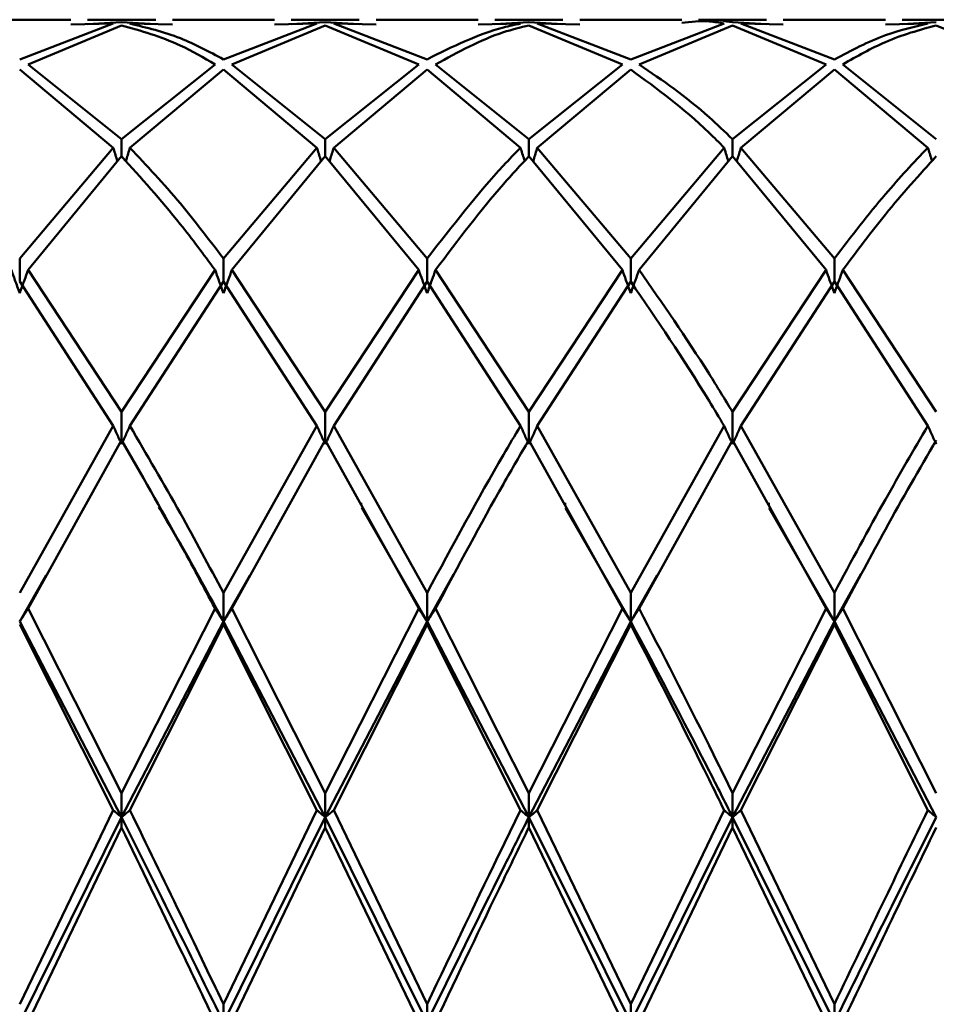
# Paper-space layout 'Лист1' of a CAD drawing. Units: millimetres. Extents: x -7550 to 77, y -1317 to 5201.
# Drawn here: x -5458 to -5443, y 1306 to 1322 of the extents above; entities that cross this region are included whole.
import ezdxf

# ---------------------------------------------------------------- set-up
doc = ezdxf.new("R2010")
doc.units = ezdxf.units.MM

psp = doc.layouts.new('Лист1')

# ---------------------------------------------------------------- linework, layer by layer
at = {"color": 7, "linetype": 'Continuous', "lineweight": 50}
for p, q in [((-5456.713, 1322.15), (-5458.385, 1322.15)), ((-5456.018, 1322.087), (-5457.549, 1321.502)), ((-5456.713, 1322.074), (-5456.018, 1322.087)), ((-5455.324, 1322.15), (-5456.44, 1322.15)), ((-5456.44, 1322.079), (-5455.882, 1322.109)), ((-5455.324, 1322.079), (-5455.882, 1322.109)), ((-5455.746, 1322.087), (-5455.051, 1322.074)), ((-5453.379, 1322.15), (-5455.051, 1322.15)), ((-5452.685, 1322.087), (-5454.215, 1321.502)), ((-5453.379, 1322.074), (-5452.685, 1322.087)), ((-5451.991, 1322.15), (-5453.105, 1322.15)), ((-5453.105, 1322.079), (-5452.548, 1322.109)), ((-5451.991, 1322.079), (-5452.548, 1322.109)), ((-5452.411, 1322.087), (-5450.882, 1321.502)), ((-5452.411, 1322.087), (-5451.717, 1322.074)), ((-5450.047, 1322.15), (-5451.717, 1322.15)), ((-5450.047, 1322.074), (-5449.353, 1322.087)), ((-5448.659, 1322.15), (-5449.772, 1322.15)), ((-5449.772, 1322.079), (-5449.216, 1322.109)), ((-5448.659, 1322.079), (-5449.216, 1322.109)), ((-5449.078, 1322.087), (-5447.549, 1321.502)), ((-5449.078, 1322.087), (-5448.384, 1322.074)), ((-5446.713, 1322.15), (-5448.384, 1322.15)), ((-5446.02, 1322.087), (-5447.549, 1321.502)), ((-5445.325, 1322.15), (-5446.439, 1322.15)), ((-5445.325, 1322.079), (-5445.883, 1322.109)), ((-5445.746, 1322.087), (-5444.216, 1321.502)), ((-5445.746, 1322.087), (-5445.052, 1322.074)), ((-5443.38, 1322.15), (-5445.052, 1322.15)), ((-5443.38, 1322.074), (-5442.685, 1322.087)), ((-5441.991, 1322.15), (-5443.106, 1322.15)), ((-5443.106, 1322.079), (-5442.548, 1322.109)), ((-5457.413, 1321.42), (-5455.882, 1322.059)), ((-5454.078, 1321.42), (-5452.548, 1322.059)), ((-5452.548, 1322.059), (-5451.019, 1321.42)), ((-5449.216, 1322.059), (-5447.686, 1321.42)), ((-5447.412, 1321.42), (-5445.883, 1322.059)), ((-5445.883, 1322.059), (-5444.352, 1321.42)), ((-5442.548, 1322.059), (-5441.018, 1321.42)), ((-5457.549, 1321.334), (-5456.018, 1320.056)), ((-5457.413, 1321.42), (-5455.882, 1320.193)), ((-5454.351, 1321.42), (-5455.882, 1320.193)), ((-5455.746, 1320.056), (-5454.215, 1321.334)), ((-5454.215, 1321.334), (-5452.685, 1320.056)), ((-5454.078, 1321.42), (-5452.548, 1320.193)), ((-5451.019, 1321.42), (-5452.548, 1320.193)), ((-5452.411, 1320.056), (-5450.882, 1321.334)), ((-5450.882, 1321.334), (-5449.353, 1320.056)), ((-5450.744, 1321.42), (-5449.216, 1320.193)), ((-5447.686, 1321.42), (-5449.216, 1320.193)), ((-5449.078, 1320.056), (-5447.549, 1321.334)), ((-5444.352, 1321.42), (-5445.883, 1320.193)), ((-5445.746, 1320.056), (-5444.216, 1321.334)), ((-5444.216, 1321.334), (-5442.685, 1320.056)), ((-5444.079, 1321.42), (-5442.548, 1320.193)), ((-5455.882, 1320.193), (-5455.882, 1319.915)), ((-5452.548, 1320.193), (-5452.548, 1319.915)), ((-5449.216, 1320.193), (-5449.216, 1319.915)), ((-5445.883, 1320.193), (-5445.883, 1319.915)), ((-5456.018, 1320.056), (-5457.549, 1318.24)), ((-5452.685, 1320.056), (-5454.215, 1318.24)), ((-5452.411, 1320.056), (-5450.882, 1318.24)), ((-5449.078, 1320.056), (-5447.549, 1318.24)), ((-5446.02, 1320.056), (-5447.549, 1318.24)), ((-5445.746, 1320.056), (-5444.216, 1318.24)), ((-5457.413, 1318.054), (-5455.882, 1319.915)), ((-5454.078, 1318.054), (-5452.548, 1319.915)), ((-5452.548, 1319.915), (-5451.019, 1318.054)), ((-5449.216, 1319.915), (-5447.686, 1318.054)), ((-5447.412, 1318.054), (-5445.883, 1319.915)), ((-5445.883, 1319.915), (-5444.352, 1318.054)), ((-5457.549, 1318.24), (-5457.549, 1317.863)), ((-5454.215, 1318.24), (-5454.215, 1317.863)), ((-5450.882, 1318.24), (-5450.882, 1317.863)), ((-5447.549, 1318.24), (-5447.549, 1317.863)), ((-5444.216, 1318.24), (-5444.216, 1317.863)), ((-5457.413, 1318.054), (-5455.882, 1315.728)), ((-5454.351, 1318.054), (-5455.882, 1315.728)), ((-5454.078, 1318.054), (-5452.548, 1315.728)), ((-5451.019, 1318.054), (-5452.548, 1315.728)), ((-5450.744, 1318.054), (-5449.216, 1315.728)), ((-5447.686, 1318.054), (-5449.216, 1315.728)), ((-5444.352, 1318.054), (-5445.883, 1315.728)), ((-5444.079, 1318.054), (-5442.548, 1315.728)), ((-5457.549, 1317.863), (-5456.018, 1315.5)), ((-5455.746, 1315.5), (-5454.215, 1317.863)), ((-5454.215, 1317.863), (-5452.685, 1315.5)), ((-5452.411, 1315.5), (-5450.882, 1317.863)), ((-5450.882, 1317.863), (-5449.353, 1315.5)), ((-5449.078, 1315.5), (-5447.549, 1317.863)), ((-5445.746, 1315.5), (-5444.216, 1317.863)), ((-5444.216, 1317.863), (-5442.685, 1315.5)), ((-5455.882, 1315.728), (-5455.882, 1315.199)), ((-5452.548, 1315.728), (-5452.548, 1315.199)), ((-5449.216, 1315.728), (-5449.216, 1315.199)), ((-5445.883, 1315.728), (-5445.883, 1315.199)), ((-5456.018, 1315.5), (-5457.549, 1312.767)), ((-5452.685, 1315.5), (-5454.215, 1312.767)), ((-5452.411, 1315.5), (-5450.882, 1312.767)), ((-5449.078, 1315.5), (-5447.549, 1312.767)), ((-5446.02, 1315.5), (-5447.549, 1312.767)), ((-5445.746, 1315.5), (-5444.216, 1312.767)), ((-5457.413, 1312.508), (-5455.882, 1315.269)), ((-5454.078, 1312.508), (-5452.548, 1315.269)), ((-5452.548, 1315.269), (-5451.019, 1312.508)), ((-5449.216, 1315.269), (-5447.686, 1312.508)), ((-5447.412, 1312.508), (-5445.883, 1315.269)), ((-5445.883, 1315.269), (-5444.352, 1312.508)), ((-5455.293, 1314.229), (-5455.293, 1314.243)), ((-5451.959, 1314.214), (-5451.959, 1314.242)), ((-5448.623, 1314.212), (-5448.623, 1314.24)), ((-5445.291, 1314.212), (-5445.291, 1314.24)), ((-5450.882, 1312.296), (-5451.949, 1314.156)), ((-5447.549, 1312.296), (-5448.615, 1314.153)), ((-5444.216, 1312.296), (-5445.282, 1314.153)), ((-5457.114, 1313.054), (-5457.549, 1312.296)), ((-5450.448, 1313.064), (-5450.882, 1312.296)), ((-5447.114, 1313.056), (-5447.549, 1312.296)), ((-5443.785, 1313.071), (-5444.216, 1312.296)), ((-5453.781, 1313.051), (-5454.215, 1312.296)), ((-5454.215, 1312.767), (-5454.215, 1312.296)), ((-5450.882, 1312.767), (-5450.882, 1312.296)), ((-5447.549, 1312.767), (-5447.549, 1312.296)), ((-5444.216, 1312.767), (-5444.216, 1312.296)), ((-5457.413, 1312.508), (-5455.882, 1309.486)), ((-5454.351, 1312.508), (-5455.882, 1309.486)), ((-5454.078, 1312.508), (-5452.548, 1309.486)), ((-5451.019, 1312.508), (-5452.548, 1309.486)), ((-5450.744, 1312.508), (-5449.216, 1309.486)), ((-5447.686, 1312.508), (-5449.216, 1309.486)), ((-5444.352, 1312.508), (-5445.883, 1309.486)), ((-5444.079, 1312.508), (-5442.548, 1309.486)), ((-5455.882, 1309.094), (-5457.549, 1312.296)), ((-5457.549, 1312.246), (-5456.018, 1309.207)), ((-5454.215, 1312.296), (-5455.882, 1309.094)), ((-5455.746, 1309.207), (-5454.215, 1312.246)), ((-5454.215, 1312.246), (-5454.215, 1312.296)), ((-5452.548, 1309.094), (-5454.215, 1312.296)), ((-5454.215, 1312.246), (-5452.685, 1309.207)), ((-5450.882, 1312.296), (-5452.548, 1309.094)), ((-5452.411, 1309.207), (-5450.882, 1312.246)), ((-5450.882, 1312.246), (-5450.882, 1312.296)), ((-5449.216, 1309.094), (-5450.882, 1312.296)), ((-5450.882, 1312.246), (-5449.353, 1309.207)), ((-5447.549, 1312.296), (-5449.216, 1309.094)), ((-5449.078, 1309.207), (-5447.549, 1312.246)), ((-5447.549, 1312.246), (-5447.549, 1312.296)), ((-5444.216, 1312.296), (-5445.883, 1309.094)), ((-5445.746, 1309.207), (-5444.216, 1312.246)), ((-5444.216, 1312.246), (-5444.216, 1312.296)), ((-5442.548, 1309.094), (-5444.216, 1312.296)), ((-5444.216, 1312.246), (-5442.685, 1309.207)), ((-5455.882, 1309.486), (-5455.882, 1309.094)), ((-5452.548, 1309.486), (-5452.548, 1309.094)), ((-5449.216, 1309.486), (-5449.216, 1309.094)), ((-5445.883, 1309.486), (-5445.883, 1309.094)), ((-5456.018, 1309.207), (-5457.549, 1306.029)), ((-5452.685, 1309.207), (-5454.215, 1306.029)), ((-5452.411, 1309.207), (-5450.882, 1306.029)), ((-5449.078, 1309.207), (-5447.549, 1306.029)), ((-5446.02, 1309.207), (-5447.549, 1306.029)), ((-5445.746, 1309.207), (-5444.216, 1306.029)), ((-5455.882, 1309.094), (-5457.549, 1305.733)), ((-5455.882, 1308.926), (-5455.882, 1309.094)), ((-5452.548, 1309.094), (-5454.215, 1305.733)), ((-5452.548, 1308.926), (-5452.548, 1309.094)), ((-5450.882, 1305.733), (-5452.548, 1309.094)), ((-5449.216, 1308.926), (-5449.216, 1309.094)), ((-5447.549, 1305.733), (-5449.216, 1309.094)), ((-5445.883, 1309.094), (-5447.549, 1305.733)), ((-5445.883, 1308.926), (-5445.883, 1309.094)), ((-5444.216, 1305.733), (-5445.883, 1309.094)), ((-5457.413, 1305.742), (-5455.882, 1308.926)), ((-5454.078, 1305.742), (-5452.548, 1308.926)), ((-5452.548, 1308.926), (-5451.019, 1305.742)), ((-5449.216, 1308.926), (-5447.686, 1305.742)), ((-5447.412, 1305.742), (-5445.883, 1308.926)), ((-5445.883, 1308.926), (-5444.352, 1305.742)), ((-5454.215, 1306.029), (-5454.215, 1305.733)), ((-5450.882, 1306.029), (-5450.882, 1305.733)), ((-5447.549, 1306.029), (-5447.549, 1305.733)), ((-5444.216, 1306.029), (-5444.216, 1305.733))]:
    psp.add_line(p, q, dxfattribs=at)
for points, knots in [([(-5455.746, 1322.087), (-5455.471, 1322.021), (-5454.96, 1321.9), (-5454.45, 1321.628), (-5454.215, 1321.502)], [0, 0, 0, 0, 0.53902, 1, 1, 1, 1]), ([(-5449.353, 1322.087), (-5449.446, 1322.068), (-5449.956, 1321.965), (-5450.466, 1321.71), (-5450.882, 1321.502)], [0, 0, 0, 0, 0.183367, 1, 1, 1, 1]), ([(-5446.713, 1322.101), (-5446.564, 1322.118), (-5446.332, 1322.145), (-5446.102, 1322.102), (-5446.02, 1322.087)], [0, 0, 0, 0, 0.643131, 1, 1, 1, 1]), ([(-5446.439, 1322.128), (-5446.382, 1322.136), (-5446.196, 1322.161), (-5446.011, 1322.13), (-5445.883, 1322.109)], [0, 0, 0, 0, 0.309937, 1, 1, 1, 1]), ([(-5442.685, 1322.087), (-5442.917, 1322.033), (-5443.428, 1321.917), (-5443.938, 1321.648), (-5444.216, 1321.502)], [0, 0, 0, 0, 0.455313, 1, 1, 1, 1]), ([(-5455.882, 1322.059), (-5455.562, 1321.969), (-5455.052, 1321.824), (-5454.541, 1321.53), (-5454.351, 1321.42)], [0, 0, 0, 0, 0.628402, 1, 1, 1, 1]), ([(-5450.744, 1321.42), (-5450.374, 1321.622), (-5449.865, 1321.899), (-5449.355, 1322.025), (-5449.216, 1322.059)], [0, 0, 0, 0, 0.7271138, 1, 1, 1, 1]), ([(-5444.079, 1321.42), (-5443.847, 1321.553), (-5443.336, 1321.843), (-5442.826, 1321.983), (-5442.548, 1322.059)], [0, 0, 0, 0, 0.455313, 1, 1, 1, 1]), ([(-5447.549, 1321.334), (-5447.121, 1321.022), (-5446.61, 1320.651), (-5446.102, 1320.139), (-5446.02, 1320.056)], [0, 0, 0, 0, 0.838039, 1, 1, 1, 1]), ([(-5447.412, 1321.42), (-5447.03, 1321.158), (-5446.519, 1320.808), (-5446.011, 1320.317), (-5445.883, 1320.193)], [0, 0, 0, 0, 0.748559, 1, 1, 1, 1]), ([(-5455.95, 1319.832), (-5455.953, 1319.843), (-5455.976, 1319.917), (-5455.999, 1319.992), (-5456.018, 1320.056)], [0, 0, 0, 0, 0.141155, 1, 1, 1, 1]), ([(-5455.813, 1319.835), (-5455.81, 1319.845), (-5455.787, 1319.918), (-5455.765, 1319.992), (-5455.746, 1320.056)], [0, 0, 0, 0, 0.129562, 1, 1, 1, 1]), ([(-5455.746, 1320.056), (-5455.471, 1319.763), (-5454.96, 1319.22), (-5454.45, 1318.549), (-5454.215, 1318.24)], [0, 0, 0, 0, 0.53902, 1, 1, 1, 1]), ([(-5452.616, 1319.832), (-5452.619, 1319.843), (-5452.643, 1319.917), (-5452.665, 1319.992), (-5452.685, 1320.056)], [0, 0, 0, 0, 0.142059, 1, 1, 1, 1]), ([(-5452.48, 1319.832), (-5452.477, 1319.843), (-5452.453, 1319.917), (-5452.43, 1319.992), (-5452.411, 1320.056)], [0, 0, 0, 0, 0.142155, 1, 1, 1, 1]), ([(-5449.353, 1320.056), (-5449.446, 1319.96), (-5449.956, 1319.433), (-5450.466, 1318.776), (-5450.882, 1318.24)], [0, 0, 0, 0, 0.183367, 1, 1, 1, 1]), ([(-5449.285, 1319.838), (-5449.288, 1319.847), (-5449.311, 1319.919), (-5449.333, 1319.992), (-5449.353, 1320.056)], [0, 0, 0, 0, 0.117905, 1, 1, 1, 1]), ([(-5449.148, 1319.832), (-5449.144, 1319.843), (-5449.121, 1319.917), (-5449.098, 1319.992), (-5449.078, 1320.056)], [0, 0, 0, 0, 0.142427, 1, 1, 1, 1]), ([(-5445.951, 1319.832), (-5445.954, 1319.843), (-5445.978, 1319.917), (-5446, 1319.992), (-5446.02, 1320.056)], [0, 0, 0, 0, 0.141951, 1, 1, 1, 1]), ([(-5445.815, 1319.832), (-5445.812, 1319.843), (-5445.788, 1319.917), (-5445.765, 1319.992), (-5445.746, 1320.056)], [0, 0, 0, 0, 0.141828, 1, 1, 1, 1]), ([(-5442.685, 1320.056), (-5442.917, 1319.81), (-5443.428, 1319.271), (-5443.938, 1318.604), (-5444.216, 1318.24)], [0, 0, 0, 0, 0.455313, 1, 1, 1, 1]), ([(-5442.617, 1319.836), (-5442.62, 1319.845), (-5442.643, 1319.919), (-5442.665, 1319.992), (-5442.685, 1320.056)], [0, 0, 0, 0, 0.126892, 1, 1, 1, 1]), ([(-5455.882, 1319.915), (-5455.562, 1319.561), (-5455.052, 1318.997), (-5454.541, 1318.309), (-5454.351, 1318.054)], [0, 0, 0, 0, 0.628402, 1, 1, 1, 1]), ([(-5450.744, 1318.054), (-5450.374, 1318.544), (-5449.865, 1319.219), (-5449.355, 1319.766), (-5449.216, 1319.915)], [0, 0, 0, 0, 0.727114, 1, 1, 1, 1]), ([(-5444.079, 1318.054), (-5443.847, 1318.365), (-5443.336, 1319.05), (-5442.826, 1319.61), (-5442.548, 1319.915)], [0, 0, 0, 0, 0.455313, 1, 1, 1, 1]), ([(-5457.549, 1317.676), (-5457.563, 1317.712), (-5457.589, 1317.782), (-5457.635, 1317.908), (-5457.667, 1317.998), (-5457.686, 1318.054)], [0, 0, 0, 0, 0.280517, 0.561034, 1, 1, 1, 1]), ([(-5457.549, 1317.676), (-5457.536, 1317.712), (-5457.51, 1317.782), (-5457.464, 1317.908), (-5457.432, 1317.998), (-5457.413, 1318.054)], [0, 0, 0, 0, 0.280488, 0.560975, 1, 1, 1, 1]), ([(-5454.215, 1317.676), (-5454.228, 1317.712), (-5454.254, 1317.782), (-5454.3, 1317.908), (-5454.332, 1317.998), (-5454.351, 1318.054)], [0, 0, 0, 0, 0.280488, 0.560975, 1, 1, 1, 1]), ([(-5454.215, 1317.676), (-5454.201, 1317.712), (-5454.175, 1317.782), (-5454.129, 1317.908), (-5454.097, 1317.998), (-5454.078, 1318.054)], [0, 0, 0, 0, 0.280517, 0.561034, 1, 1, 1, 1]), ([(-5450.882, 1317.676), (-5450.895, 1317.712), (-5450.921, 1317.782), (-5450.967, 1317.908), (-5450.999, 1317.998), (-5451.019, 1318.054)], [0, 0, 0, 0, 0.280427, 0.560854, 1, 1, 1, 1]), ([(-5450.882, 1317.676), (-5450.868, 1317.712), (-5450.842, 1317.782), (-5450.796, 1317.908), (-5450.764, 1317.998), (-5450.744, 1318.054)], [0, 0, 0, 0, 0.280435, 0.560871, 1, 1, 1, 1]), ([(-5447.549, 1317.676), (-5447.563, 1317.712), (-5447.589, 1317.782), (-5447.635, 1317.908), (-5447.667, 1317.998), (-5447.686, 1318.054)], [0, 0, 0, 0, 0.280448, 0.560896, 1, 1, 1, 1]), ([(-5447.549, 1317.676), (-5447.536, 1317.712), (-5447.51, 1317.782), (-5447.464, 1317.908), (-5447.432, 1317.998), (-5447.412, 1318.054)], [0, 0, 0, 0, 0.280435, 0.560869, 1, 1, 1, 1]), ([(-5447.412, 1318.054), (-5447.03, 1317.506), (-5446.519, 1316.774), (-5446.011, 1315.938), (-5445.883, 1315.728)], [0, 0, 0, 0, 0.748559, 1, 1, 1, 1]), ([(-5444.216, 1317.676), (-5444.229, 1317.712), (-5444.255, 1317.782), (-5444.301, 1317.908), (-5444.333, 1317.998), (-5444.352, 1318.054)], [0, 0, 0, 0, 0.28055, 0.5611, 1, 1, 1, 1]), ([(-5444.216, 1317.676), (-5444.203, 1317.712), (-5444.177, 1317.782), (-5444.131, 1317.908), (-5444.099, 1317.998), (-5444.079, 1318.054)], [0, 0, 0, 0, 0.280515, 0.561031, 1, 1, 1, 1]), ([(-5447.549, 1317.863), (-5447.121, 1317.236), (-5446.61, 1316.488), (-5446.102, 1315.638), (-5446.02, 1315.5)], [0, 0, 0, 0, 0.838039, 1, 1, 1, 1]), ([(-5455.882, 1315.199), (-5455.895, 1315.228), (-5455.921, 1315.284), (-5455.967, 1315.384), (-5455.999, 1315.456), (-5456.018, 1315.5)], [0, 0, 0, 0, 0.280548, 0.561096, 1, 1, 1, 1]), ([(-5455.882, 1315.199), (-5455.869, 1315.228), (-5455.843, 1315.284), (-5455.797, 1315.384), (-5455.765, 1315.456), (-5455.746, 1315.5)], [0, 0, 0, 0, 0.280548, 0.561096, 1, 1, 1, 1]), ([(-5455.746, 1315.5), (-5455.471, 1315.03), (-5454.96, 1314.158), (-5454.45, 1313.206), (-5454.215, 1312.767)], [0, 0, 0, 0, 0.53902, 1, 1, 1, 1]), ([(-5452.548, 1315.199), (-5452.561, 1315.228), (-5452.587, 1315.284), (-5452.633, 1315.384), (-5452.665, 1315.456), (-5452.685, 1315.5)], [0, 0, 0, 0, 0.280447, 0.560894, 1, 1, 1, 1]), ([(-5452.548, 1315.199), (-5452.535, 1315.228), (-5452.508, 1315.284), (-5452.462, 1315.384), (-5452.43, 1315.456), (-5452.411, 1315.5)], [0, 0, 0, 0, 0.280466, 0.560932, 1, 1, 1, 1]), ([(-5449.353, 1315.5), (-5449.446, 1315.343), (-5449.956, 1314.483), (-5450.466, 1313.538), (-5450.882, 1312.767)], [0, 0, 0, 0, 0.183367, 1, 1, 1, 1]), ([(-5449.216, 1315.199), (-5449.229, 1315.228), (-5449.255, 1315.284), (-5449.301, 1315.384), (-5449.333, 1315.456), (-5449.353, 1315.5)], [0, 0, 0, 0, 0.280427, 0.560855, 1, 1, 1, 1]), ([(-5449.216, 1315.199), (-5449.202, 1315.228), (-5449.176, 1315.284), (-5449.13, 1315.384), (-5449.098, 1315.456), (-5449.078, 1315.5)], [0, 0, 0, 0, 0.280425, 0.56085, 1, 1, 1, 1]), ([(-5445.883, 1315.199), (-5445.896, 1315.228), (-5445.922, 1315.284), (-5445.968, 1315.384), (-5446, 1315.456), (-5446.02, 1315.5)], [0, 0, 0, 0, 0.280489, 0.560978, 1, 1, 1, 1]), ([(-5445.883, 1315.199), (-5445.87, 1315.228), (-5445.843, 1315.284), (-5445.798, 1315.384), (-5445.766, 1315.456), (-5445.746, 1315.5)], [0, 0, 0, 0, 0.280465, 0.56093, 1, 1, 1, 1]), ([(-5442.685, 1315.5), (-5442.917, 1315.105), (-5443.428, 1314.235), (-5443.938, 1313.285), (-5444.216, 1312.767)], [0, 0, 0, 0, 0.455313, 1, 1, 1, 1]), ([(-5442.548, 1315.199), (-5442.561, 1315.228), (-5442.588, 1315.284), (-5442.633, 1315.384), (-5442.665, 1315.456), (-5442.685, 1315.5)], [0, 0, 0, 0, 0.280515, 0.561031, 1, 1, 1, 1]), ([(-5455.882, 1315.269), (-5455.562, 1314.713), (-5455.052, 1313.827), (-5454.541, 1312.865), (-5454.351, 1312.508)], [0, 0, 0, 0, 0.628402, 1, 1, 1, 1]), ([(-5450.744, 1312.508), (-5450.374, 1313.202), (-5449.865, 1314.158), (-5449.355, 1315.031), (-5449.216, 1315.269)], [0, 0, 0, 0, 0.727114, 1, 1, 1, 1]), ([(-5444.079, 1312.508), (-5443.847, 1312.945), (-5443.336, 1313.906), (-5442.826, 1314.789), (-5442.548, 1315.269)], [0, 0, 0, 0, 0.455313, 1, 1, 1, 1]), ([(-5454.215, 1312.296), (-5454.45, 1312.729), (-5454.804, 1313.38), (-5455.157, 1313.973), (-5455.276, 1314.172)], [0, 0, 0, 0, 0.66497, 1, 1, 1, 1]), ([(-5457.549, 1312.296), (-5457.536, 1312.316), (-5457.51, 1312.356), (-5457.464, 1312.426), (-5457.432, 1312.477), (-5457.413, 1312.508)], [0, 0, 0, 0, 0.280488, 0.560975, 1, 1, 1, 1]), ([(-5454.215, 1312.296), (-5454.228, 1312.316), (-5454.254, 1312.356), (-5454.3, 1312.426), (-5454.332, 1312.477), (-5454.351, 1312.508)], [0, 0, 0, 0, 0.280488, 0.560975, 1, 1, 1, 1]), ([(-5454.215, 1312.296), (-5454.201, 1312.316), (-5454.175, 1312.356), (-5454.129, 1312.426), (-5454.097, 1312.477), (-5454.078, 1312.508)], [0, 0, 0, 0, 0.280517, 0.561034, 1, 1, 1, 1]), ([(-5450.882, 1312.296), (-5450.895, 1312.316), (-5450.921, 1312.356), (-5450.967, 1312.426), (-5450.999, 1312.477), (-5451.019, 1312.508)], [0, 0, 0, 0, 0.280427, 0.560854, 1, 1, 1, 1]), ([(-5450.882, 1312.296), (-5450.868, 1312.316), (-5450.842, 1312.356), (-5450.796, 1312.426), (-5450.764, 1312.477), (-5450.744, 1312.508)], [0, 0, 0, 0, 0.280435, 0.560871, 1, 1, 1, 1]), ([(-5447.549, 1312.296), (-5447.563, 1312.316), (-5447.589, 1312.356), (-5447.635, 1312.426), (-5447.667, 1312.477), (-5447.686, 1312.508)], [0, 0, 0, 0, 0.280448, 0.560896, 1, 1, 1, 1]), ([(-5447.549, 1312.296), (-5447.536, 1312.316), (-5447.51, 1312.356), (-5447.464, 1312.426), (-5447.432, 1312.477), (-5447.412, 1312.508)], [0, 0, 0, 0, 0.280435, 0.560869, 1, 1, 1, 1]), ([(-5447.412, 1312.508), (-5447.03, 1311.769), (-5446.519, 1310.782), (-5446.011, 1309.747), (-5445.883, 1309.486)], [0, 0, 0, 0, 0.748559, 1, 1, 1, 1]), ([(-5444.216, 1312.296), (-5444.229, 1312.316), (-5444.255, 1312.356), (-5444.301, 1312.426), (-5444.333, 1312.477), (-5444.352, 1312.508)], [0, 0, 0, 0, 0.28055, 0.5611, 1, 1, 1, 1]), ([(-5444.216, 1312.296), (-5444.203, 1312.316), (-5444.177, 1312.356), (-5444.131, 1312.426), (-5444.099, 1312.477), (-5444.079, 1312.508)], [0, 0, 0, 0, 0.280515, 0.561031, 1, 1, 1, 1]), ([(-5445.883, 1309.094), (-5446.011, 1309.348), (-5446.565, 1310.447), (-5447.121, 1311.493), (-5447.549, 1312.296)], [0, 0, 0, 0, 0.230811, 1, 1, 1, 1]), ([(-5447.549, 1312.246), (-5447.121, 1311.412), (-5446.61, 1310.416), (-5446.102, 1309.375), (-5446.02, 1309.207)], [0, 0, 0, 0, 0.838039, 1, 1, 1, 1]), ([(-5455.882, 1309.094), (-5455.895, 1309.105), (-5455.921, 1309.126), (-5455.967, 1309.163), (-5455.999, 1309.19), (-5456.018, 1309.207)], [0, 0, 0, 0, 0.280548, 0.561096, 1, 1, 1, 1]), ([(-5455.882, 1309.094), (-5455.869, 1309.105), (-5455.843, 1309.126), (-5455.797, 1309.163), (-5455.765, 1309.19), (-5455.746, 1309.207)], [0, 0, 0, 0, 0.280548, 0.561096, 1, 1, 1, 1]), ([(-5455.746, 1309.207), (-5455.471, 1308.641), (-5454.96, 1307.591), (-5454.45, 1306.522), (-5454.215, 1306.029)], [0, 0, 0, 0, 0.5390198, 1, 1, 1, 1]), ([(-5452.548, 1309.094), (-5452.561, 1309.105), (-5452.587, 1309.126), (-5452.633, 1309.163), (-5452.665, 1309.19), (-5452.685, 1309.207)], [0, 0, 0, 0, 0.280447, 0.560894, 1, 1, 1, 1]), ([(-5452.548, 1309.094), (-5452.535, 1309.105), (-5452.508, 1309.126), (-5452.462, 1309.163), (-5452.43, 1309.19), (-5452.411, 1309.207)], [0, 0, 0, 0, 0.280466, 0.560932, 1, 1, 1, 1]), ([(-5449.353, 1309.207), (-5449.446, 1309.015), (-5449.956, 1307.971), (-5450.466, 1306.902), (-5450.882, 1306.029)], [0, 0, 0, 0, 0.183367, 1, 1, 1, 1]), ([(-5449.216, 1309.094), (-5449.229, 1309.105), (-5449.255, 1309.126), (-5449.301, 1309.163), (-5449.333, 1309.19), (-5449.353, 1309.207)], [0, 0, 0, 0, 0.280427, 0.560855, 1, 1, 1, 1]), ([(-5449.216, 1309.094), (-5449.202, 1309.105), (-5449.176, 1309.126), (-5449.13, 1309.163), (-5449.098, 1309.19), (-5449.078, 1309.207)], [0, 0, 0, 0, 0.280425, 0.56085, 1, 1, 1, 1]), ([(-5445.883, 1309.094), (-5445.896, 1309.105), (-5445.922, 1309.126), (-5445.968, 1309.163), (-5446, 1309.19), (-5446.02, 1309.207)], [0, 0, 0, 0, 0.280489, 0.560978, 1, 1, 1, 1]), ([(-5445.883, 1309.094), (-5445.87, 1309.105), (-5445.843, 1309.126), (-5445.798, 1309.163), (-5445.766, 1309.19), (-5445.746, 1309.207)], [0, 0, 0, 0, 0.280465, 0.56093, 1, 1, 1, 1]), ([(-5442.685, 1309.207), (-5442.917, 1308.729), (-5443.428, 1307.681), (-5443.938, 1306.611), (-5444.216, 1306.029)], [0, 0, 0, 0, 0.455313, 1, 1, 1, 1]), ([(-5442.548, 1309.094), (-5442.561, 1309.105), (-5442.588, 1309.126), (-5442.633, 1309.163), (-5442.665, 1309.19), (-5442.685, 1309.207)], [0, 0, 0, 0, 0.280515, 0.561031, 1, 1, 1, 1]), ([(-5454.215, 1305.733), (-5454.45, 1306.211), (-5455.006, 1307.342), (-5455.562, 1308.453), (-5455.882, 1309.094)], [0, 0, 0, 0, 0.423186, 1, 1, 1, 1]), ([(-5449.216, 1309.094), (-5449.355, 1308.817), (-5449.911, 1307.713), (-5450.466, 1306.581), (-5450.882, 1305.733)], [0, 0, 0, 0, 0.2505037, 1, 1, 1, 1]), ([(-5455.882, 1308.926), (-5455.562, 1308.264), (-5455.052, 1307.209), (-5454.541, 1306.139), (-5454.351, 1305.742)], [0, 0, 0, 0, 0.628402, 1, 1, 1, 1]), ([(-5450.744, 1305.742), (-5450.374, 1306.52), (-5449.865, 1307.591), (-5449.355, 1308.64), (-5449.216, 1308.926)], [0, 0, 0, 0, 0.727114, 1, 1, 1, 1]), ([(-5444.079, 1305.742), (-5443.847, 1306.229), (-5443.336, 1307.299), (-5442.826, 1308.352), (-5442.548, 1308.926)], [0, 0, 0, 0, 0.455313, 1, 1, 1, 1])]:
    psp.add_open_spline(points, degree=3, knots=knots, dxfattribs=at)
psp.add_open_spline([(-5442.548, 1309.094), (-5442.826, 1308.539), (-5443.382, 1307.43), (-5443.938, 1306.298), (-5444.216, 1305.733)], degree=3, dxfattribs=at)

doc.saveas('drawing.dxf')
